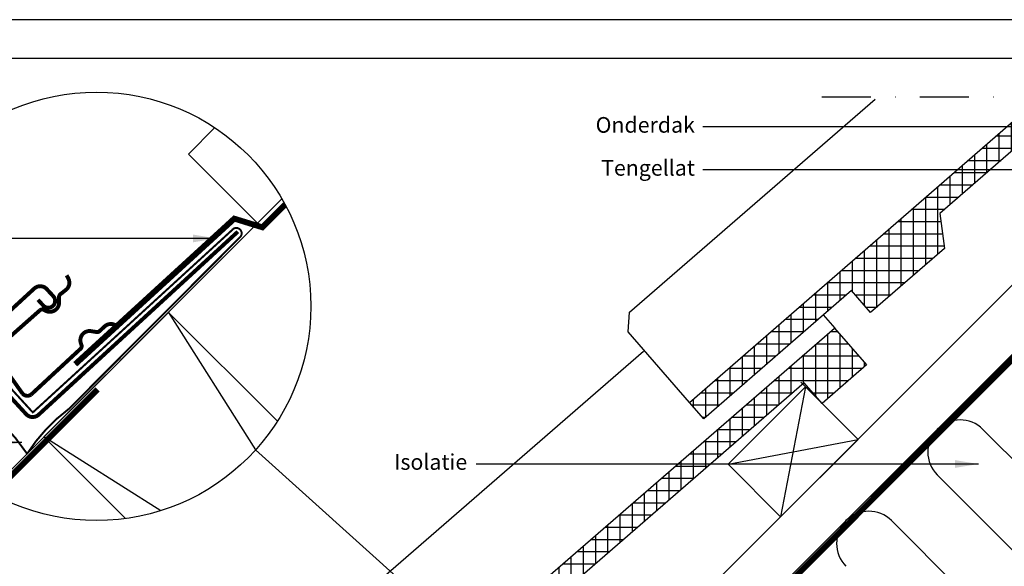
# Model space of a CAD drawing. Units: millimetres. Extents: x 110 to 2090, y 20 to 1465.
# Drawn here: x 825 to 1329, y 1185 to 1465 of the extents above; entities that cross this region are included whole.
import ezdxf

# ---------------------------------------------------------------- set-up
doc = ezdxf.new("R2010")
doc.units = ezdxf.units.MM
doc.header["$LTSCALE"] = 50
doc.header["$MEASUREMENT"] = 0
doc.linetypes.add('DASHDOT', pattern=[1, 0.5, -0.25, 0, -0.25])
doc.linetypes.add('DASHED', pattern=[0.75, 0.5, -0.25])
doc.layers.get('0').update_dxf_attribs({"linetype": 'CONTINUOUS'})
for name, color, linetype in [('RAMMER', 7, 'CONTINUOUS'), ('VELUX_BFX', 1, 'CONTINUOUS'), ('VELUX_FLASHING', 1, 'CONTINUOUS'), ('VELUX_HATCH', 250, 'CONTINUOUS'), ('VELUX_INFO', 7, 'CONTINUOUS'), ('VELUX_INSULATION', 1, 'CONTINUOUS'), ('VELUX_ROOFCONSTRUCTION', 7, 'CONTINUOUS'), ('VELUX_ROOFINGMATERIAL', 250, 'CONTINUOUS'), ('VELUX_TEXT_TRANSLATION', 7, 'CONTINUOUS'), ('VELUX_UNDERROOF', 250, 'DASHED')]:
    doc.layers.add(name, color=color, linetype=linetype)
doc.styles.add('Verdana', font='verdana.ttf')
doc.dimstyles.new('VERDANA', dxfattribs={"dimtxt": 8, "dimasz": 12, "dimexe": 2, "dimexo": 0, "dimgap": 2, "dimtad": 1, "dimdec": 0, "dimzin": 0, "dimdsep": 46, "dimtxsty": 'Verdana', "dimcen": 0.09, "dimclrd": 256, "dimclre": 256, "dimclrt": 256, "dimadec": 0, "dimazin": 0, "dimtfac": 1, "dimtdec": 0, "dimtix": 1, "dimtmove": 0, "dimatfit": 3, "dimfxl": 1, "dimtolj": 1, "dimtzin": 0, "dimarcsym": 0})

# ---------------------------------------------------------------- blocks, each defined once
blk = doc.blocks.new('Detaile_1 til 2_5')
at = {"layer": 'VELUX_BFX', "const_width": 1}
for points in [[(874.42, 1293.5), (901.75, 1263.64), (1003.57, 1356.82, -1.098311), (1007.64, 1353.17), (920.27, 1265.53, 0.089952), (898.82, 1242.51, 0.108883), (863.46, 1276.16, 0.114872)], [(863.46, 1276.16, 0.052283), (830.17, 1284.26, 0.052283)]]:
    blk.add_lwpolyline(points, format="xyb", dxfattribs=at)
at = {"layer": 'VELUX_BFX'}
blk.add_lwpolyline([(1008.81, 1352.55), (1005.39, 1349.18)], dxfattribs=at)
at = {"layer": 'VELUX_FLASHING', "const_width": 2}
for points in [[(904.37, 1321.23), (907.08, 1318.29, 0.414214), (912.02, 1318.08, 0.414214), (912.23, 1323.02), (908.85, 1326.7, 0.414214), (902.49, 1326.97), (871.56, 1298.56, 0.414214), (871.29, 1292.2), (898.35, 1262.74, 0.414214), (904.71, 1262.47), (1006.57, 1356.04)], [(926.18, 1296.22), (900.8, 1272.69, -0.365089), (896.57, 1273.15), (890.4, 1281.81), (881.05, 1290.4, -0.236818), (881.39, 1294.64), (905.46, 1315.93, -0.289295), (907.27, 1316.11), (908.37, 1315.56, 0.5577), (915.17, 1319.78), (915.16, 1322.7, -0.223594), (915.81, 1324.04), (918.63, 1326.26, 0.365089), (919.87, 1332.18), (919.03, 1333.74)], [(945.9, 1306.8), (944.49, 1307.88, 0.365089), (938.44, 1307.59), (935.82, 1305.16, -0.231117), (934.39, 1304.72), (931.51, 1305.19, 0.5577), (926.27, 1299.15), (926.64, 1297.97, -0.289295), (926.17, 1296.21)]]:
    blk.add_lwpolyline(points, format="xyb", dxfattribs=at)
at = {"layer": 'VELUX_INFO'}
blk.add_circle((934.37, 1317.87), 109.49, dxfattribs=at)
at = {"layer": 'VELUX_ROOFCONSTRUCTION'}
for q in [(1029.09, 1372.79), (1008.82, 1352.51)]:
    blk.add_line((879.46, 1223.15), q, dxfattribs=at)
at = {"layer": 'VELUX_ROOFCONSTRUCTION', "color": 7}
for p, q in [((971.09, 1314.79), (1015.59, 1244.45)), ((967.12, 1213.4), (907.45, 1251.15))]:
    blk.add_line(p, q, dxfattribs=at)
at = {"layer": 'VELUX_ROOFCONSTRUCTION'}
for points in [[(1016.61, 1360.31), (981.26, 1395.66), (994.78, 1409.19)], [(890.22, 1233.91), (854.86, 1269.27), (843.06, 1257.46)]]:
    blk.add_lwpolyline(points, dxfattribs=at)
at = {"layer": 'VELUX_ROOFCONSTRUCTION', "color": 7}
blk.add_lwpolyline([(949.21, 1209.39), (907.45, 1251.15), (971.09, 1314.79), (1026.76, 1259.12)], dxfattribs=at)
at = {"layer": 'VELUX_UNDERROOF', "ltscale": 2, "const_width": 3}
for points in [[(1030.72, 1369.88), (1018.47, 1357.63)], [(1005.44, 1363.33), (923.42, 1288.27)], [(1020, 1357.98), (1004.01, 1362.92)], [(934.83, 1275.41), (881.45, 1222.03)]]:
    blk.add_lwpolyline(points, dxfattribs=at)
at = {"layer": 'VELUX_INFO', "style": 'Verdana'}
blk.add_text('1:2.5', height=15, dxfattribs=at).set_placement((790.25, 1412.36))
at = {"layer": 'VELUX_TEXT_TRANSLATION', "insert": (803.98, 1352.57), "char_height": 8, "attachment_point": 6, "style": 'Verdana'}
blk.add_mtext('Onderdak', dxfattribs=at)
at = {"layer": 'VELUX_TEXT_TRANSLATION', "color": 1, "char_height": 8, "attachment_point": 6, "style": 'Verdana'}
for s, insert in [('VELUX Onderdak waterafvoergoot', (803.94, 1311.44)), ('VELUX Onderdakkraag BFX', (804.5, 1248.2))]:
    blk.add_mtext(s, dxfattribs=dict(at, insert=insert))
at = {"layer": 'VELUX_TEXT_TRANSLATION'}
for points in [[(995.69, 1352.57), (809.24, 1352.57)], [(896.11, 1248.2), (810.4, 1248.2)]]:
    blk.add_leader(points, dimstyle='VERDANA', override={"dimgap": 2, "dimtad": 0}, dxfattribs=at)
at = {"layer": 'VELUX_TEXT_TRANSLATION', "color": 1}
blk.add_leader([(887.53, 1311.42), (809.24, 1311.44)], dimstyle='VERDANA', override={"dimgap": 2, "dimtad": 0, "dimclrd": 1}, dxfattribs=at)

msp = doc.modelspace()

# ---------------------------------------------------------------- hatches: boundary and pattern name
at = {"layer": 'VELUX_HATCH'}
h = msp.add_hatch(dxfattribs=at)
h.set_pattern_fill('ANSI37', color=256, scale=50, angle=45, style=0)
h.set_pattern_definition([(90, (0.9896, -0.9896), (-6.25, 1e-15), []), (180, (0.9896, -0.9896), (-1e-15, -6.25), [])])
h.paths.add_polyline_path([(1067.74, 1141.44), (1226.35, 1279.08), (1235.52, 1268.5), (1258.18, 1288.17), (1241.8, 1307.05), (939.69, 1044.88), (946.9, 1036.57), (1022.43, 1102.11), (1032.26, 1090.78), (1070.02, 1123.56)])
h.paths.add_polyline_path([(1298.04, 1347.73), (1295.75, 1365.61), (1362.93, 1424.01), (1346.17, 1424.01), (1167.78, 1268.94), (1175, 1260.64), (1250.47, 1326.25), (1260.31, 1314.92)])

# ---------------------------------------------------------------- linework, layer by layer
msp.add_line((1227, 1277), (1224.6, 1279.4))
at = {"layer": 'RAMMER'}
msp.add_line((130, 1445), (2070, 1445), dxfattribs=at)
at = {"layer": 'VELUX_INFO', "color": 7, "linetype": 'DASHDOT'}
msp.add_line((1861.6, 1425), (1226.2, 1425), dxfattribs=at)
at = {"layer": 'VELUX_INFO'}
msp.add_line((945.84, 1244.73), (1072.71, 1130.83), dxfattribs=at)
at = {"layer": 'VELUX_INSULATION', "color": 7}
for p, q in [((1464.1, 1425), (1131.81, 1092.71)), ((1435.79, 1137.19), (1317.7, 1255.27)), ((1294.37, 1231.94), (1412.46, 1113.85)), ((1389.12, 1090.52), (1271.04, 1208.61))]:
    msp.add_line(p, q, dxfattribs=at)
for centre in [(1306.04, 1243.61), (1259.37, 1196.94)]:
    msp.add_arc(centre, 16.5, 45, 225, dxfattribs=at)
at = {"layer": 'VELUX_ROOFCONSTRUCTION'}
for p, q in [((2090.35, 1464.65), (110, 1464.66)), ((956.18, 917.08), (1464.1, 1425)), ((956.18, 917.08), (1464.1, 1425)), ((1227, 1277), (1214.27, 1210.53)), ((1227, 1277), (1214.27, 1210.53)), ((1187.4, 1237.4), (1253.87, 1250.13)), ((1187.4, 1237.4), (1253.87, 1250.13))]:
    msp.add_line(p, q, dxfattribs=at)
msp.add_lwpolyline([(1154.57, 1115.48), (1136.89, 1133.15), (1428.74, 1425)], dxfattribs=at)
msp.add_lwpolyline([(1214.27, 1210.53), (1187.4, 1237.4), (1227, 1277), (1253.87, 1250.13)], close=True, dxfattribs=at)
msp.add_lwpolyline([(1214.27, 1210.53), (1187.4, 1237.4), (1227, 1277), (1253.87, 1250.13)], close=True, dxfattribs=at)
at = {"layer": 'VELUX_ROOFINGMATERIAL', "linetype": 'Continuous'}
for points in [[(1167.78, 1268.94), (1136.34, 1305.11), (1137.03, 1315.09), (1262.55, 1424.01)], [(1362.93, 1424.01), (1295.75, 1365.61), (1298.04, 1347.73), (1260.31, 1314.92), (1250.47, 1326.25), (1175, 1260.64), (1167.78, 1268.94), (1346.17, 1424.01)], [(1236.09, 1313.75), (1242.04, 1306.91)], [(1241.8, 1307.05), (1258.18, 1288.17), (1235.52, 1268.5), (1226.35, 1279.08), (1067.74, 1141.44), (1070.02, 1123.56), (1032.26, 1090.78), (1022.43, 1102.11), (946.9, 1036.57), (939.69, 1044.88), (1241.8, 1307.05)], [(939.69, 1044.88), (908.28, 1081.08), (908.98, 1091.05), (1144.27, 1295.24)]]:
    msp.add_lwpolyline(points, dxfattribs=at)
at = {"layer": 'VELUX_UNDERROOF', "const_width": 3}
msp.add_lwpolyline([(1466.36, 1425), (1156.26, 1114.31), (1150.13, 1116.32), (1108.53, 1078.17)], dxfattribs=at)

# ---------------------------------------------------------------- block references
at = {"layer": 'VELUX_INFO'}
msp.add_blockref('Detaile_1 til 2_5', (-69.75, 0.28), dxfattribs=at)

# ---------------------------------------------------------------- texts
at = {"layer": 'VELUX_TEXT_TRANSLATION', "char_height": 8, "attachment_point": 6, "style": 'Verdana'}
for s, insert in [('Onderdak', (1170.45, 1409.86)), ('Tengellat', (1170.45, 1387.89)), ('Isolatie', (1054.06, 1237.56))]:
    msp.add_mtext(s, dxfattribs=dict(at, insert=insert))

# ---------------------------------------------------------------- leaders
at = {"layer": 'VELUX_TEXT_TRANSLATION'}
for points in [[(1452.87, 1409.86), (1174.45, 1409.86)], [(1412.16, 1387.89), (1174.45, 1387.89)], [(1315.5, 1237.56), (1058.59, 1237.56)]]:
    msp.add_leader(points, dimstyle='VERDANA', override={"dimgap": 2, "dimtad": 0}, dxfattribs=at)

doc.saveas('drawing.dxf')
